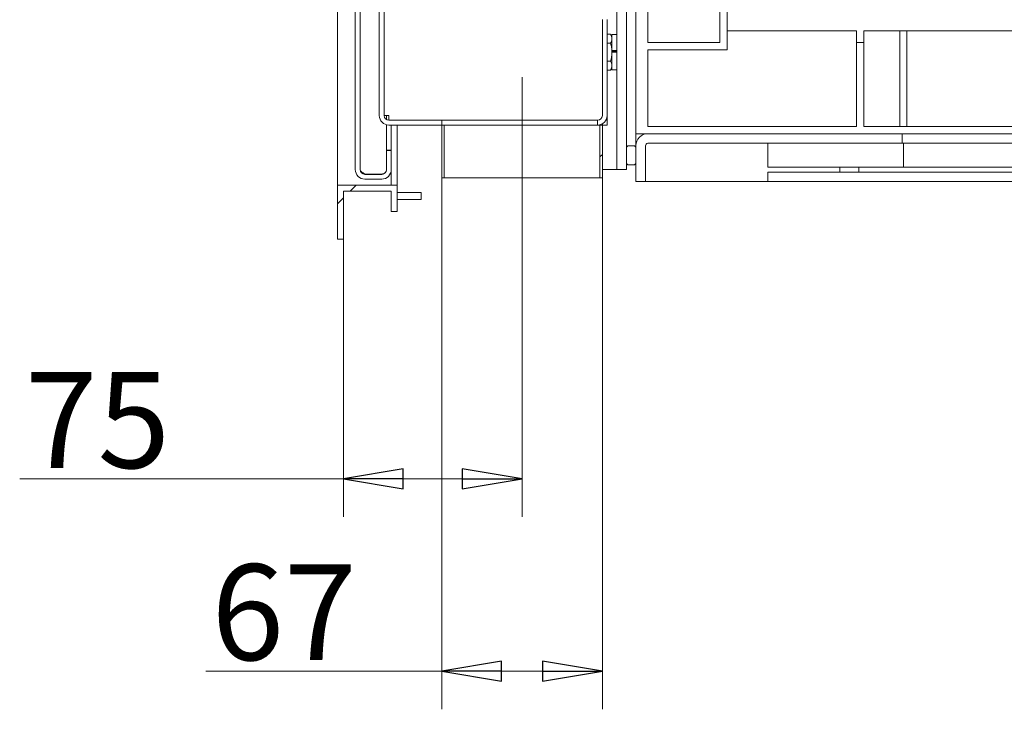
# Model space of a CAD drawing. Extents: x -3183 to -34, y 2187 to 4852.
# Drawn here: x -3072 to -2662, y 3536 to 3824 of the extents above; entities that cross this region are included whole.
import ezdxf

# ---------------------------------------------------------------- set-up
doc = ezdxf.new("R2010")
doc.units = 0
doc.header["$LTSCALE"] = 5
doc.linetypes.add('CENTERX2', pattern=[20.32, 12.7, -2.54, 2.54, -2.54])
doc.layers.add('LAYER14', color=11, linetype='Continuous')
doc.layers.add('SLD-0', color=7, linetype='Continuous')
doc.styles.add('STANDARD-BrunnerGroßer Text', font='ARIAL.TTF')
doc.dimstyles.new('STANDARD-Brunner-IIGroßer Text', dxfattribs={"dimscale": 5, "dimtxt": 5.25, "dimasz": 3, "dimexe": 3.175, "dimexo": 0, "dimgap": 0.762, "dimtad": 1, "dimdec": 1, "dimrnd": 1e-08, "dimtxsty": 'STANDARD-BrunnerGroßer Text', "dimblk": 'Filled-1', "dimcen": 0.09, "dimdle": 10, "dimclrd": 7, "dimclre": 7, "dimclrt": 7, "dimadec": 1, "dimazin": 2, "dimtfac": 0.666667, "dimtmove": 0, "dimatfit": 3, "dimldrblk": 'Filled-1', "dimfxl": 1, "dimtolj": 1, "dimlwd": 25, "dimlwe": 25, "dimarcsym": 0})
pattern_1 = [(45, (-3850.13, 2073.452), (-22.45064, 22.45064), [])]

# ---------------------------------------------------------------- blocks, each defined once
blk = doc.blocks.new('Filled-1')
at = {"color": 0}
for p, q in [((0, 0), (-1, 0.167)), ((-1, 0.167), (-1, -0.167)), ((-1, 0), (0, 0)), ((-1, -0.167), (0, 0))]:
    blk.add_line(p, q, dxfattribs=at)
at = {"color": 0, "flags": 128}
blk.add_lwpolyline([(-1, -0.167), (0, 0), (-1, 0.167), (-1, -0.167)], dxfattribs=at)
at = {"color": 0}
blk.add_solid([(-1, -0.167), (0, 0), (-1, 0.167), (-1, -0.167)], dxfattribs=at)
blk = doc.blocks.new('*D27')
at = {"layer": 'Defpoints', "color": 0}
for p in [(-2727.35, 4553.48), (-2087.36, 4553.48), (-2187.45, 3756.27)]:
    blk.add_point(p, dxfattribs=at)
at = {"layer": 'SLD-0', "color": 7, "lineweight": 15}
for p, q in [((-2727.35, 4553.48), (-2071.48, 4553.48)), ((-2087.36, 3781.27), (-2087.36, 4528.48)), ((-2187.45, 3756.27), (-2071.48, 3756.27))]:
    blk.add_line(p, q, dxfattribs=at)
at = {"layer": 'SLD-0', "color": 7, "lineweight": 15, "xscale": 25, "yscale": 25, "zscale": 25}
for p, rotation in [((-2087.36, 4553.48), 90), ((-2087.36, 3756.27), 270)]:
    blk.add_blockref('Filled-1', p, dxfattribs=dict(at, rotation=rotation))
at = {"layer": 'SLD-0', "color": 7, "lineweight": 15, "insert": (-2132.01, 4157.39), "char_height": 40, "attachment_point": 2, "rotation": 90, "style": 'STANDARD-BrunnerGroßer Text'}
blk.add_mtext('\\A1;795', dxfattribs=at)
blk = doc.blocks.new('*D29')
at = {"layer": 'Defpoints', "color": 0}
for p in [(-2896.45, 3757.88), (-2829.45, 3757.88), (-2829.45, 3551.93)]:
    blk.add_point(p, dxfattribs=at)
at = {"layer": 'SLD-0', "color": 7, "lineweight": 15}
for p, q in [((-2896.45, 3757.88), (-2896.45, 3536.05)), ((-2829.45, 3757.88), (-2829.45, 3536.05)), ((-2896.45, 3551.93), (-2994.73, 3551.93)), ((-2854.45, 3551.93), (-2871.45, 3551.93))]:
    blk.add_line(p, q, dxfattribs=at)
at = {"layer": 'SLD-0', "color": 7, "lineweight": 15, "xscale": 25, "yscale": 25, "zscale": 25, "rotation": 180}
blk.add_blockref('Filled-1', (-2896.45, 3551.93), dxfattribs=at)
at = {"layer": 'SLD-0', "color": 7, "lineweight": 15, "xscale": 25, "yscale": 25, "zscale": 25}
blk.add_blockref('Filled-1', (-2829.45, 3551.93), dxfattribs=at)
at = {"layer": 'SLD-0', "color": 7, "lineweight": 15, "insert": (-2962.16, 3596.58), "char_height": 40, "attachment_point": 2, "style": 'STANDARD-BrunnerGroßer Text'}
blk.add_mtext('\\A1;67', dxfattribs=at)
blk = doc.blocks.new('*D32')
at = {"layer": 'Defpoints', "color": 0}
for p in [(-2862.95, 3737.88), (-2937.45, 3732.27), (-2937.45, 3632.27)]:
    blk.add_point(p, dxfattribs=at)
at = {"layer": 'SLD-0', "color": 7, "lineweight": 15}
for p, q in [((-2862.95, 3737.88), (-2862.95, 3616.4)), ((-2937.45, 3732.27), (-2937.45, 3616.4)), ((-2937.45, 3632.27), (-3072.4, 3632.27)), ((-2887.95, 3632.27), (-2912.45, 3632.27))]:
    blk.add_line(p, q, dxfattribs=at)
at = {"layer": 'SLD-0', "color": 7, "lineweight": 15, "xscale": 25, "yscale": 25, "zscale": 25, "rotation": 180}
blk.add_blockref('Filled-1', (-2937.45, 3632.27), dxfattribs=at)
at = {"layer": 'SLD-0', "color": 7, "lineweight": 15, "xscale": 25, "yscale": 25, "zscale": 25}
blk.add_blockref('Filled-1', (-2862.95, 3632.27), dxfattribs=at)
at = {"layer": 'SLD-0', "color": 7, "lineweight": 15, "insert": (-3039.95, 3676.76), "char_height": 40, "attachment_point": 2, "style": 'STANDARD-BrunnerGroßer Text'}
blk.add_mtext('\\A1;75', dxfattribs=at)

msp = doc.modelspace()

# ---------------------------------------------------------------- hatches: boundary and pattern name
at = {"linetype": 'Continuous', "lineweight": 15}
h = msp.add_hatch(dxfattribs=at)
h.set_pattern_fill('ANSI31', scale=10, style=0)
h.set_pattern_definition(pattern_1)
h.paths.add_polyline_path([(-2829.45, 3779.88), (-2830.45, 3779.88), (-2830.45, 3757.88), (-2829.45, 3757.88)], flags=0)
h = msp.add_hatch(dxfattribs=at)
h.set_pattern_fill('ANSI31', scale=10, style=0)
h.set_pattern_definition(pattern_1)
h.paths.add_polyline_path([(-2917.45, 3752.27), (-2917.45, 3743.77), (-2914.95, 3743.77), (-2914.95, 3754.77), (-2939.95, 3754.77), (-2939.95, 3732.27), (-2937.45, 3732.27), (-2937.45, 3752.27)], flags=0)

# ---------------------------------------------------------------- linework, layer by layer
at = {"color": 7, "linetype": 'Continuous', "lineweight": 15}
for p, q in [((-2939.95, 3754.77), (-2939.95, 3884.21)), ((-2815.45, 3776.27), (-2815.45, 3879.77)), ((-2823.45, 3761.27), (-2823.45, 3875.77)), ((-2819.45, 3761.27), (-2819.45, 3875.77)), ((-2810.45, 3876.27), (-2810.45, 3814.27)), ((-2780.45, 3814.27), (-2780.45, 3876.27)), ((-2777.45, 3879.27), (-2777.45, 3819.27)), ((-2922.45, 3783.88), (-2922.45, 3852.88)), ((-2920.45, 3783.88), (-2920.45, 3852.88)), ((-2829.45, 3783.88), (-2829.45, 3823.88)), ((-2827.45, 3783.88), (-2827.45, 3823.88)), ((-2777.45, 3819.27), (-2777.45, 3811.27)), ((-2723.45, 3819.27), (-2777.45, 3819.27)), ((-2723.45, 3779.27), (-2723.45, 3819.27)), ((-2720.45, 3819.27), (-2720.45, 3779.27)), ((-2705.43, 3819.27), (-2720.45, 3819.27)), ((-2705.43, 3779.27), (-2705.43, 3819.27)), ((-2702.45, 3819.27), (-2705.43, 3819.27)), ((-2702.45, 3819.27), (-2702.45, 3779.27)), ((-2702.45, 3819.27), (-2518.45, 3819.27)), ((-2826.03, 3817.78), (-2827.45, 3817.78)), ((-2826.03, 3814.03), (-2827.45, 3814.03)), ((-2825.45, 3811.05), (-2825.45, 3817.67)), ((-2810.45, 3814.27), (-2780.45, 3814.27)), ((-2722.63, 3814.27), (-2723.45, 3814.27)), ((-2720.45, 3814.27), (-2722.63, 3814.27)), ((-2825.45, 3811.05), (-2823.45, 3811.05)), ((-2825.45, 3810.95), (-2825.45, 3811.05)), ((-2825.45, 3810.27), (-2825.45, 3810.95)), ((-2823.45, 3810.7), (-2825.45, 3810.7)), ((-2825.45, 3802.87), (-2825.45, 3810.27)), ((-2825.45, 3810.27), (-2823.45, 3810.27)), ((-2810.45, 3811.27), (-2810.45, 3779.27)), ((-2810.45, 3811.27), (-2777.45, 3811.27)), ((-2826.03, 3806.52), (-2827.45, 3806.52)), ((-2826.03, 3802.77), (-2827.45, 3802.77)), ((-2918.45, 3783.88), (-2920.45, 3783.88)), ((-2918.45, 3783.88), (-2918.45, 3781.88)), ((-2918.45, 3781.88), (-2896.45, 3781.88)), ((-2896.45, 3779.88), (-2896.45, 3781.88)), ((-2896.45, 3781.88), (-2883.95, 3781.88)), ((-2883.95, 3781.88), (-2843.95, 3781.88)), ((-2843.95, 3781.88), (-2831.45, 3781.88)), ((-2831.45, 3781.88), (-2831.45, 3779.88)), ((-2827.45, 3779.88), (-2827.45, 3783.88)), ((-2918.45, 3779.88), (-2896.45, 3779.88)), ((-2914.95, 3754.77), (-2914.95, 3779.88)), ((-2896.45, 3757.88), (-2896.45, 3779.88)), ((-2896.45, 3779.88), (-2895.45, 3779.88)), ((-2895.45, 3779.88), (-2895.45, 3757.88)), ((-2895.45, 3779.88), (-2883.95, 3779.88)), ((-2883.95, 3779.88), (-2841.95, 3779.88)), ((-2841.95, 3779.88), (-2836.95, 3779.88)), ((-2831.45, 3779.88), (-2836.95, 3779.88)), ((-2831.45, 3779.88), (-2830.45, 3779.88)), ((-2830.45, 3757.88), (-2830.45, 3779.88)), ((-2830.45, 3779.88), (-2829.45, 3779.88)), ((-2829.95, 3780.17), (-2829.95, 3779.88)), ((-2829.45, 3780.41), (-2829.45, 3779.88)), ((-2829.45, 3779.88), (-2829.45, 3757.88)), ((-2827.45, 3779.88), (-2829.45, 3779.88)), ((-2810.45, 3779.27), (-2723.45, 3779.27)), ((-2705.43, 3779.27), (-2720.45, 3779.27)), ((-2702.45, 3779.27), (-2705.43, 3779.27)), ((-2702.45, 3779.27), (-2518.45, 3779.27)), ((-2815.45, 3776.27), (-2815.45, 3775.27)), ((-2810.45, 3776.27), (-2815.45, 3776.27)), ((-2815.45, 3775.27), (-2815.45, 3771.27)), ((-2811.45, 3776.17), (-2811.45, 3776.27)), ((-2810.45, 3776.27), (-2704.45, 3776.27)), ((-2704.45, 3772.27), (-2704.45, 3776.27)), ((-2516.45, 3776.27), (-2704.45, 3776.27)), ((-2819.45, 3764.27), (-2819.45, 3770.27)), ((-2818.45, 3771.27), (-2816.45, 3771.27)), ((-2815.45, 3756.27), (-2815.45, 3771.27)), ((-2815.45, 3764.27), (-2815.45, 3770.27)), ((-2811.45, 3756.27), (-2811.45, 3771.27)), ((-2810.45, 3772.27), (-2704.45, 3772.27)), ((-2760.45, 3772.27), (-2760.45, 3762.27)), ((-2703.95, 3772.27), (-2760.45, 3772.27)), ((-2703.95, 3772.27), (-2703.95, 3762.27)), ((-2703.95, 3772.27), (-2516.95, 3772.27)), ((-2917.45, 3754.77), (-2917.45, 3761.31)), ((-2829.45, 3761.27), (-2827.45, 3761.27)), ((-2827.45, 3761.27), (-2823.45, 3761.27)), ((-2823.45, 3761.27), (-2819.45, 3761.27)), ((-2818.45, 3763.27), (-2816.45, 3763.27)), ((-2703.95, 3762.27), (-2760.45, 3762.27)), ((-2730.45, 3762.27), (-2730.45, 3760.27)), ((-2730.45, 3762.27), (-2722.45, 3762.27)), ((-2722.45, 3762.27), (-2722.45, 3760.27)), ((-2703.95, 3762.27), (-2516.95, 3762.27)), ((-2896.45, 3757.88), (-2895.45, 3757.88)), ((-2883.95, 3757.88), (-2895.45, 3757.88)), ((-2883.95, 3757.88), (-2841.95, 3757.88)), ((-2841.95, 3757.88), (-2830.45, 3757.88)), ((-2830.45, 3757.88), (-2829.45, 3757.88)), ((-2760.45, 3760.27), (-2760.45, 3756.27)), ((-2460.45, 3760.27), (-2760.45, 3760.27)), ((-2730.45, 3760.27), (-2722.45, 3760.27)), ((-2939.95, 3754.77), (-2939.95, 3732.27)), ((-2914.95, 3754.77), (-2939.95, 3754.77)), ((-2914.95, 3743.77), (-2914.95, 3754.77)), ((-2811.45, 3756.27), (-2815.45, 3756.27)), ((-2811.45, 3756.27), (-2760.45, 3756.27)), ((-2460.45, 3756.27), (-2760.45, 3756.27)), ((-2937.45, 3752.27), (-2917.45, 3752.27)), ((-2937.45, 3732.27), (-2937.45, 3752.27)), ((-2917.45, 3752.27), (-2917.45, 3743.77)), ((-2914.95, 3751.77), (-2904.95, 3751.77)), ((-2914.95, 3748.77), (-2904.95, 3748.77)), ((-2904.95, 3751.77), (-2904.95, 3748.77)), ((-2917.45, 3743.77), (-2914.95, 3743.77)), ((-2939.95, 3732.27), (-2937.45, 3732.27))]:
    msp.add_line(p, q, dxfattribs=at)
at = {"color": 30, "linetype": 'Continuous', "lineweight": 15}
msp.add_arc((-2918.45, 3783.88), 4, 180, 270, dxfattribs=at)
at = {"color": 7, "linetype": 'Continuous', "lineweight": 15}
for centre, radius, start, end in [((-2918.45, 3783.88), 2, 180, 270), ((-2831.45, 3783.88), 2, 270, 0), ((-2831.45, 3783.88), 4, 270, 0), ((-2810.45, 3771.27), 5, 90, 180), ((-2818.45, 3770.27), 1, 90, 180), ((-2816.45, 3770.27), 1, 0, 90), ((-2810.45, 3771.27), 1, 90, 180), ((-2818.45, 3764.27), 1, 180, 270), ((-2816.45, 3764.27), 1, 270, 0)]:
    msp.add_arc(centre, radius, start, end, dxfattribs=at)
for points in [[(-2825.45, 3816.77), (-2826.03, 3817.78)], [(-2823.45, 3817.67), (-2825.45, 3817.67)], [(-2826.03, 3802.77), (-2825.45, 3803.77)], [(-2825.45, 3802.87), (-2823.45, 3802.87)]]:
    msp.add_open_spline(points, degree=1, dxfattribs=at)
for points, knots in [([(-2826.03, 3817.78), (-2825.86, 3817.47), (-2825.54, 3816.86), (-2825.48, 3816.22), (-2825.45, 3815.9)], [0, 0, 0, 0, 0.49546, 1, 1, 1, 1]), ([(-2825.45, 3815.9), (-2825.45, 3815.86), (-2825.45, 3815.52), (-2825.58, 3814.89), (-2825.88, 3814.31), (-2826.03, 3814.03)], [0, 0, 0, 0, 0.070081, 0.53078, 1, 1, 1, 1]), ([(-2826.03, 3814.03), (-2825.86, 3813.42), (-2825.54, 3812.19), (-2825.48, 3810.91), (-2825.45, 3810.27)], [0, 0, 0, 0, 0.495456, 1, 1, 1, 1]), ([(-2825.45, 3810.27), (-2825.45, 3810.18), (-2825.46, 3808.92), (-2825.75, 3807.67), (-2826.03, 3806.52)], [0, 0, 0, 0, 0.070215, 1, 1, 1, 1]), ([(-2826.03, 3806.52), (-2825.94, 3806.37), (-2825.6, 3805.75), (-2825.51, 3805.12), (-2825.45, 3804.64)], [0, 0, 0, 0, 0.2525638, 1, 1, 1, 1]), ([(-2825.45, 3804.64), (-2825.45, 3804.48), (-2825.49, 3803.84), (-2825.8, 3803.22), (-2826.03, 3802.77)], [0, 0, 0, 0, 0.264671, 1, 1, 1, 1])]:
    msp.add_open_spline(points, degree=3, knots=knots, dxfattribs=at)
at = {"layer": 'LAYER14', "color": 30, "linetype": 'Continuous', "lineweight": 15}
for p, q in [((-2932.45, 3761.31), (-2932.45, 3880.41)), ((-2930.45, 3761.31), (-2930.45, 3880.41)), ((-2919.45, 3782.15), (-2919.45, 3783.88)), ((-2919.45, 3769.36), (-2919.45, 3780.01)), ((-2917.45, 3769.36), (-2917.45, 3779.88)), ((-2919.45, 3769.31), (-2919.45, 3769.36)), ((-2917.45, 3769.36), (-2919.45, 3769.36)), ((-2919.45, 3761.31), (-2919.45, 3769.31)), ((-2919.45, 3769.31), (-2917.45, 3769.31)), ((-2917.45, 3769.31), (-2917.45, 3769.36)), ((-2917.45, 3761.31), (-2917.45, 3769.31)), ((-2928.45, 3759.41), (-2921.45, 3759.41)), ((-2921.45, 3759.31), (-2928.45, 3759.31)), ((-2921.45, 3757.31), (-2928.45, 3757.31))]:
    msp.add_line(p, q, dxfattribs=at)
for centre, radius, start, end in [((-2928.45, 3761.31), 4, 180, 270), ((-2928.45, 3761.31), 2, 180, 270), ((-2921.45, 3761.31), 4, 270, 0), ((-2921.45, 3761.31), 2, 270, 0)]:
    msp.add_arc(centre, radius, start, end, dxfattribs=at)
for points, knots in [([(-2928.45, 3759.41), (-2928.71, 3759.56), (-2929.23, 3759.88), (-2929.89, 3760.36), (-2930.36, 3760.83), (-2930.42, 3761.15), (-2930.45, 3761.31)], [0, 0, 0, 0, 0.250001, 0.500001, 0.750002, 1, 1, 1, 1]), ([(-2921.45, 3759.41), (-2921.27, 3759.42), (-2920.91, 3759.44), (-2920.38, 3759.66), (-2919.87, 3760.08), (-2919.51, 3760.67), (-2919.47, 3761.13), (-2919.45, 3761.36)], [0, 0, 0, 0, 0.141939, 0.283586, 0.477717, 0.74993, 1, 1, 1, 1])]:
    msp.add_open_spline(points, degree=3, knots=knots, dxfattribs=at)
for points in [[(-2929.74, 3759.81), (-2928.45, 3759.41)], [(-2921.45, 3759.41), (-2920.79, 3759.44)]]:
    msp.add_open_spline(points, degree=1, dxfattribs=at)
at = {"layer": 'SLD-0', "linetype": 'CENTERX2', "lineweight": 15}
msp.add_line((-2862.95, 3799.88), (-2862.95, 3737.88), dxfattribs=at)

# ---------------------------------------------------------------- dimensions: what is measured, and where the dimension line sits
at = {"layer": 'SLD-0', "lineweight": 15}
dim = msp.add_linear_dim(base=(-2087.36, 4553.48), p1=(-2187.45, 3756.27), p2=(-2727.35, 4553.48), angle=90, text='795', dimstyle='STANDARD-Brunner-IIGroßer Text', override={"dimtxt": 8, "dimasz": 5, "dimdec": 0, "dimlwd": 15, "dimlwe": 15}, dxfattribs=at)
dim.commit()
dim.dimension.update_dxf_attribs({"geometry": '*D27', "text_midpoint": (-2087.36, 4157.39), "dimtype": 160})
for base, p1, p2, picture, middle in [((-2829.45, 3551.93), (-2896.45, 3757.88), (-2829.45, 3757.88), '*D29', (-2962.16, 3551.93)), ((-2937.44627348, 3632.27247724), (-2862.94627348, 3737.8780839), (-2937.44627348, 3732.27247724), '*D32', (-3039.94962273, 3632.27247724))]:
    dim = msp.add_linear_dim(base=base, p1=p1, p2=p2, dimstyle='STANDARD-Brunner-IIGroßer Text', override={"dimtxt": 8, "dimasz": 5, "dimdec": 0, "dimlwd": 15, "dimlwe": 15}, dxfattribs=at)
    dim.commit()
    dim.dimension.update_dxf_attribs({"geometry": picture, "text_midpoint": middle, "dimtype": 160})

doc.saveas('drawing.dxf')
